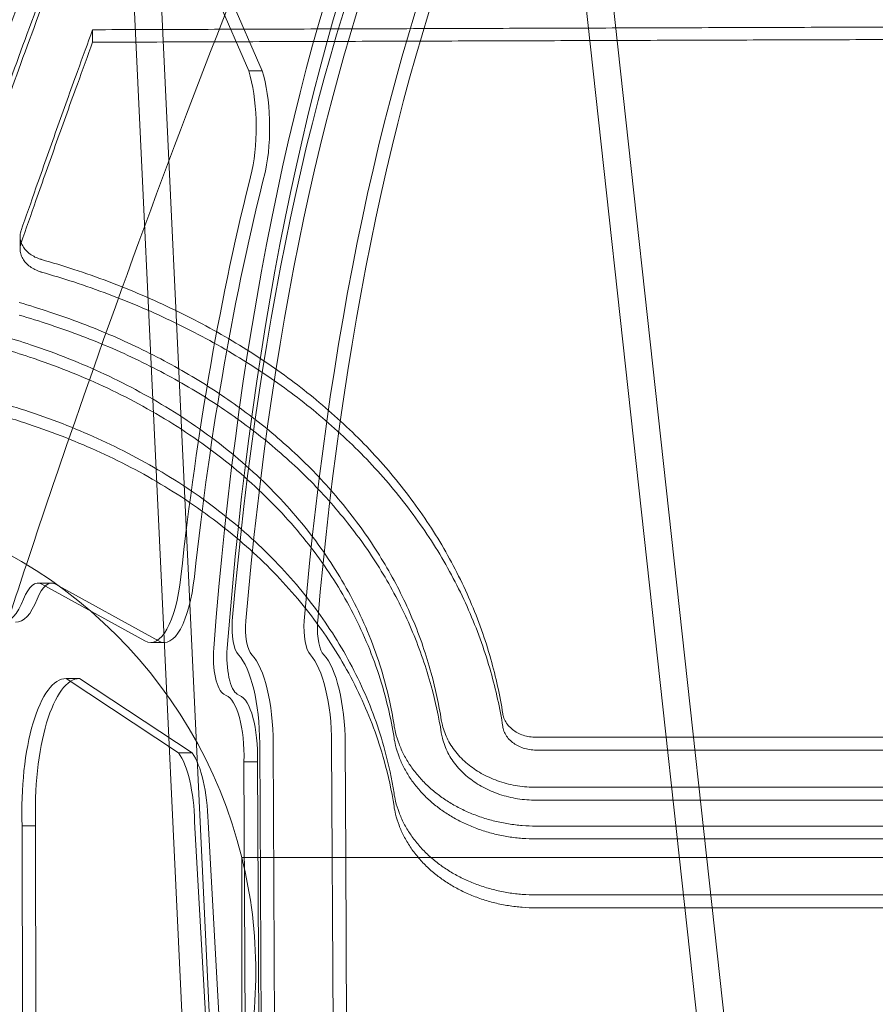
# Model space of a CAD drawing. Units: millimetres. Extents: x -2842 to 2760, y -2262 to 2263.
# Drawn here: x -995 to -815, y -7 to 200 of the extents above; entities that cross this region are included whole.
import ezdxf

# ---------------------------------------------------------------- set-up
doc = ezdxf.new("R2010")
doc.units = ezdxf.units.MM

msp = doc.modelspace()

# ---------------------------------------------------------------- linework, layer by layer
at = {"color": 0, "linetype": 'Continuous', "lineweight": 0}
for p, q in [((-817.018, -332.973, 0), (-891.349, 345.269, 0)), ((-811.283, -332.973, 0), (-885.614, 345.269, 0)), ((-936.534, -392.991, 0), (-970.523, 324.61, 0)), ((-975.726, 313.356, 0), (-942.84, -380.952, 0)), ((-958.946, 217.595, 0), (-946.472, 188.931, 0)), ((-943.644, 188.931, 0), (-956.118, 217.595, 0)), ((-979.215, 194.948, 0), (-979.215, 197.567, 0)), ((-943.644, 188.931, 0), (-946.472, 188.931, 0)), ((-994.423, 151.582, 0), (-994.423, 154.221, 0)), ((-987.82, 81.574, 0), (-990.648, 81.574, 0)), ((-968.255, 69.441, 0), (-989.842, 81.365, 0)), ((-987.014, 81.365, 0), (-965.427, 69.441, 0)), ((-964.22, 69.11, 0), (-967.048, 69.11, 0)), ((-981.974, 61.563, 0), (-984.802, 61.563, 0)), ((-984.802, 61.563, 0), (-961.202, 45.961, 0)), ((-958.374, 45.961, 0), (-981.974, 61.563, 0)), ((-951.241, 58.009, 0), (-951.705, 58.265, 0)), ((-948.876, 58.265, 0), (-948.413, 58.009, 0)), ((-944.174, 47.921, 0), (-943.693, -47.921, 0)), ((-940.864, -47.921, 0), (-941.346, 47.921, 0)), ((-941.346, 47.921, 0), (-940.864, -47.921, 0)), ((-929.089, 47.921, 0), (-928.608, -47.921, 0)), ((-928.608, -47.921, 0), (-929.089, 47.921, 0)), ((-926.141, 24, 0), (-926.261, 47.921, 0)), ((-886.25, 49.247, 0), (-796.261, 49.247, 0)), ((-958.374, 45.961, 0), (-961.202, 45.961, 0)), ((-796.261, 46.553, 0), (-886.25, 46.553, 0)), ((-944.66, 44.114, 0), (-947.489, 44.114, 0)), ((-947.058, -41.658, 0), (-947.489, 44.114, 0)), ((-944.66, 44.114, 0), (-944.229, -41.658, 0)), ((-52.034, 38.756, 0), (-886.25, 38.756, 0)), ((-886.25, 36.055, 0), (-52.034, 36.055, 0)), ((-957.831, 31.482, 0), (-954.893, -20.943, 0)), ((-952.064, -20.943, 0), (-955.002, 31.482, 0)), ((-993.883, -57.781, 0), (-994.01, 30.677, 0)), ((-991.182, 30.677, 0), (-994.01, 30.677, 0)), ((-991.182, 30.677, 0), (-991.055, -57.781, 0)), ((-886.25, 30.628, 0), (-37.889, 30.627, 0)), ((-37.889, 27.922, 0), (-886.25, 27.922, 0)), ((-37.889, 27.922, 0), (-886.25, 27.922, 0)), ((-947.917, 24, 0), (-910.898, 24, 0)), ((-947.917, 24, 0), (-947.917, -24, 0)), ((-947.917, 24, 0), (-947.917, 24, 0)), ((-925.9, -24, 0), (-926.141, 24, 0)), ((-910.898, 24, 0), (-34.302, 24, 0)), ((-886.25, 16.192, 0), (-37.889, 16.192, 0)), ((-37.889, 16.192, 0), (-886.25, 16.192, 0)), ((-886.25, 13.484, 0), (-37.889, 13.484, 0))]:
    msp.add_line(p, q, dxfattribs=at)
for start, end in [(13.88653, 146.75764), (346.11345, 13.88653), (346.11346, 13.88654)]:
    msp.add_arc((-1044.995, 0, 0), 100, start, end, dxfattribs=at)
for centre, major_axis, start_param, end_param in [((-565.676, -1376.269, 0), (0, 2090), 0.2761502, 0.7710474), ((-562.847, -1376.269, 0), (0, 2090), 0.2898268, 0.7710474), ((-562.847, -1376.269, 0), (0, 2090), 0.2898268, 0.7710474), ((-565.676, -1376.269, 0), (0, 2080), 0.2761502, 0.7710474), ((-562.847, -1376.269, 0), (0, 2080), 0.2761502, 0.7710474), ((-550.591, -1376.269, 0), (0, 2090), 0.4966674, 0.7710474), ((-550.591, -1376.269, 0), (0, 2090), 0.4966674, 0.7710474), ((-565.676, -1376.269, 0), (0, 2067), 0.5470966, 0.7242575), ((-562.847, -1376.269, 0), (0, 2067), 0.5470966, 0.7242575), ((-547.762, -1376.269, 0), (0, 2090), 0.5863307, 0.7710474), ((-854.707, 0, 0), (0, 305), 0, 1.3462443), ((-851.879, 0, 0), (0, 305), 0, 1.3462443), ((-854.707, 0, 0), (0, -295), 3.1415926, 4.4599887), ((-851.879, 0, 0), (0, 295), 0, 1.3183961), ((-851.879, 0, 0), (0, -295), 3.1415926, 4.4599887), ((-839.622, 0, 0), (0, -295), 3.1415926, 4.4599887), ((-839.622, 0, 0), (0, 295), 0, 1.3183961), ((-836.794, 0, 0), (0, 295), 0, 1.3183961), ((-950.681, 177.128, 0), (0, -17.284), 1.0105401, 2.32251), ((-947.853, 177.128, 0), (0, 17.284), 4.1521327, 5.4641026), ((-869.949, -6.03, 0), (0, -286.44), 4.0596496, 4.3967017), ((-867.121, -6.03, 0), (0, 286.44), 0.9180569, 1.255109), ((-967.048, 89.11, 0), (0, -20), 6.1010971, 7.5382943), ((-964.22, 89.11, 0), (0, -20), 6.1010971, 7.5382943), ((-990.648, 67.493, 0), (0, 14.081), 6.1106858, 6.991626), ((-987.82, 67.493, 0), (0, 14.081), 6.1106858, 6.991626), ((-998.04, 93.373, 0), (0, -20), 6.2584247, 6.991626), ((-995.211, 93.373, 0), (0, -20), 6.2584247, 6.991626), ((-947.989, 72.172, 0), (0, -6), 4.4599887, 5.9479), ((-945.16, 72.172, 0), (0, -6), 4.4599887, 5.9479), ((-945.16, 72.172, 0), (0, -6), 4.4599887, 5.9479), ((-932.904, 72.172, 0), (0, -6), 4.4599887, 5.9479), ((-932.904, 72.172, 0), (0, -6), 4.4599887, 5.9479), ((-930.075, 72.172, 0), (0, -6), 4.5799469, 5.9479), ((-930.075, 72.172, 0), (0, -6), 4.4599887, 4.5799469), ((-951.222, 66.133, 0), (0, 8), 1.3462443, 2.9595045), ((-948.394, 66.133, 0), (0, -8), 4.487837, 6.1010971), ((-950.84, 47.619, 0), (0, -20), 1.5858707, 2.8063073), ((-948.012, 47.619, 0), (0, 20), 4.7274633, 5.9479), ((-948.012, 47.619, 0), (0, -20), 1.5858707, 2.8063073), ((-935.755, 47.619, 0), (0, -20), 1.5858707, 2.8063073), ((-935.755, 47.619, 0), (0, 20), 4.7274633, 5.9479), ((-932.927, 47.619, 0), (0, 20), 4.7274633, 5.9479), ((-984.763, 33.66, 0), (0, 27.903), 0.0042412, 1.6778985), ((-981.934, 33.66, 0), (0, 27.903), 0.0042412, 1.6778985), ((-951.734, 45.304, 0), (0, 12.791), 4.6192379, 6.1673898), ((-948.906, 45.304, 0), (0, 12.791), 4.6192379, 6.1673898), ((-963.539, 30.29, 0), (0, -17.167), 1.640245, 2.7209138), ((-960.711, 30.29, 0), (0, 17.167), 4.7818377, 5.8625064)]:
    msp.add_ellipse(centre, major_axis=major_axis, ratio=0.3333334, start_param=start_param, end_param=end_param, dxfattribs=at)
for points, knots in [([(-725.365, 661.703, 0), (-731.518, 656.321, 0), (-737.712, 650.64, 0), (-750.496, 638.349, 0), (-757.089, 631.704, 0), (-770.307, 617.735, 0), (-776.933, 610.41, 0), (-790.191, 595.081, 0), (-796.823, 587.076, 0), (-810.063, 570.392, 0), (-816.672, 561.713, 0), (-829.842, 543.694, 0), (-836.402, 534.354, 0), (-849.45, 515.03, 0), (-855.936, 505.047, 0), (-868.812, 484.463, 0), (-875.201, 473.862, 0), (-887.86, 452.074, 0), (-894.131, 440.885, 0), (-906.533, 417.955, 0), (-912.666, 406.213, 0), (-924.773, 382.22, 0), (-930.748, 369.969, 0), (-942.523, 345.007, 0), (-948.323, 332.296, 0), (-959.732, 306.469, 0), (-965.341, 293.354, 0), (-976.356, 266.78, 0), (-981.761, 253.321, 0), (-992.354, 226.128, 0), (-997.542, 212.394, 0), (-1007.342, 185.674, 0), (-1011.969, 172.701, 0), (-1016.494, 159.672, 0)], [3.1154789, 3.1154789, 3.1154789, 3.1154789, 60.604608, 60.604608, 121.2092161, 121.2092161, 181.8138241, 181.8138241, 242.4184321, 242.4184321, 303.0230401, 303.0230401, 363.6276482, 363.6276482, 424.2322562, 424.2322562, 484.8368642, 484.8368642, 545.4414722, 545.4414722, 606.0460803, 606.0460803, 666.6506883, 666.6506883, 727.2552963, 727.2552963, 787.8599043, 787.8599043, 848.4645124, 848.4645124, 909.0691204, 909.0691204, 965.5087166, 965.5087166, 965.5087166, 965.5087166]), ([(-1006.804, 157.858, 0), (-1002.285, 170.891, 0), (-997.664, 183.868, 0), (-987.875, 210.601, 0), (-982.693, 224.343, 0), (-972.112, 251.553, 0), (-966.713, 265.021, 0), (-955.71, 291.615, 0), (-950.107, 304.741, 0), (-938.709, 330.59, 0), (-932.915, 343.313, 0), (-921.152, 368.301, 0), (-915.183, 380.566, 0), (-903.088, 404.588, 0), (-896.962, 416.345, 0), (-884.57, 439.308, 0), (-878.305, 450.514, 0), (-865.658, 472.337, 0), (-859.274, 482.956, 0), (-846.409, 503.577, 0), (-839.928, 513.58, 0), (-826.891, 532.944, 0), (-820.335, 542.306, 0), (-807.175, 560.368, 0), (-800.571, 569.069, 0), (-787.34, 585.798, 0), (-780.713, 593.826, 0), (-767.464, 609.203, 0), (-760.841, 616.552, 0), (-747.631, 630.57, 0), (-741.042, 637.24, 0), (-728.265, 649.581, 0), (-722.074, 655.286, 0), (-715.924, 660.693, 0)], [4.1662709, 4.1662709, 4.1662709, 4.1662709, 60.5511133, 60.5511133, 121.1022267, 121.1022267, 181.65334, 181.65334, 242.2044534, 242.2044534, 302.7555667, 302.7555667, 363.3066801, 363.3066801, 423.8577934, 423.8577934, 484.4089067, 484.4089067, 544.9600201, 544.9600201, 605.5111334, 605.5111334, 666.0622468, 666.0622468, 726.6133601, 726.6133601, 787.1644735, 787.1644735, 847.7155868, 847.7155868, 908.2667001, 908.2667001, 965.7035548, 965.7035548, 965.7035548, 965.7035548]), ([(-1016.494, 157.036, 0), (-1011.969, 170.07, 0), (-1007.343, 183.048, 0), (-997.543, 209.779, 0), (-992.355, 223.519, 0), (-981.762, 250.722, 0), (-976.357, 264.185, 0), (-965.342, 290.767, 0), (-959.733, 303.886, 0), (-948.324, 329.719, 0), (-942.523, 342.433, 0), (-930.749, 367.401, 0), (-924.774, 379.654, 0), (-912.666, 403.651, 0), (-906.534, 415.394, 0), (-894.131, 438.326, 0), (-887.86, 449.516, 0), (-875.201, 471.304, 0), (-868.812, 481.904, 0), (-855.936, 502.486, 0), (-849.449, 512.468, 0), (-836.402, 531.789, 0), (-829.841, 541.127, 0), (-816.671, 559.141, 0), (-810.062, 567.817, 0), (-796.822, 584.493, 0), (-790.19, 592.494, 0), (-776.932, 607.815, 0), (-770.306, 615.135, 0), (-757.088, 629.094, 0), (-750.496, 635.733, 0), (-737.712, 648.013, 0), (-731.518, 653.687, 0), (-725.365, 659.063, 0)], [4.1653834, 4.1653834, 4.1653834, 4.1653834, 60.6079552, 60.6079552, 121.2159104, 121.2159104, 181.8238656, 181.8238656, 242.4318208, 242.4318208, 303.039776, 303.039776, 363.6477312, 363.6477312, 424.2556865, 424.2556865, 484.8636417, 484.8636417, 545.4715969, 545.4715969, 606.0795521, 606.0795521, 666.6875073, 666.6875073, 727.2954625, 727.2954625, 787.9034177, 787.9034177, 848.5113729, 848.5113729, 909.1193281, 909.1193281, 966.6115285, 966.6115285, 966.6115285, 966.6115285]), ([(-1016.494, 157.036, 0), (-1011.969, 170.07, 0), (-1007.343, 183.048, 0), (-997.543, 209.779, 0), (-992.355, 223.519, 0), (-981.762, 250.722, 0), (-976.357, 264.185, 0), (-965.342, 290.767, 0), (-959.733, 303.886, 0), (-948.324, 329.719, 0), (-942.523, 342.433, 0), (-930.749, 367.401, 0), (-924.774, 379.654, 0), (-912.666, 403.651, 0), (-906.534, 415.394, 0), (-894.131, 438.326, 0), (-887.86, 449.516, 0), (-875.201, 471.304, 0), (-868.812, 481.904, 0), (-855.936, 502.486, 0), (-849.449, 512.468, 0), (-836.402, 531.789, 0), (-829.841, 541.127, 0), (-816.671, 559.141, 0), (-810.062, 567.817, 0), (-796.822, 584.493, 0), (-790.19, 592.494, 0), (-776.932, 607.815, 0), (-770.306, 615.135, 0), (-757.088, 629.094, 0), (-750.496, 635.733, 0), (-737.712, 648.013, 0), (-731.518, 653.687, 0), (-725.365, 659.063, 0)], [4.1653834, 4.1653834, 4.1653834, 4.1653834, 60.6079552, 60.6079552, 121.2159104, 121.2159104, 181.8238656, 181.8238656, 242.4318208, 242.4318208, 303.039776, 303.039776, 363.6477312, 363.6477312, 424.2556865, 424.2556865, 484.8636417, 484.8636417, 545.4715969, 545.4715969, 606.0795521, 606.0795521, 666.6875073, 666.6875073, 727.2954625, 727.2954625, 787.9034177, 787.9034177, 848.5113729, 848.5113729, 909.1193281, 909.1193281, 966.6115285, 966.6115285, 966.6115285, 966.6115285]), ([(-715.924, 658.054, 0), (-722.074, 652.653, 0), (-728.265, 646.955, 0), (-741.042, 634.625, 0), (-747.63, 627.961, 0), (-760.841, 613.953, 0), (-767.463, 606.608, 0), (-780.712, 591.24, 0), (-787.339, 583.216, 0), (-800.57, 566.494, 0), (-807.175, 557.796, 0), (-820.335, 539.739, 0), (-826.89, 530.379, 0), (-839.927, 511.019, 0), (-846.409, 501.017, 0), (-859.274, 480.397, 0), (-865.658, 469.778, 0), (-878.305, 447.955, 0), (-884.57, 436.749, 0), (-896.962, 413.784, 0), (-903.089, 402.026, 0), (-915.184, 378, 0), (-921.153, 365.733, 0), (-932.916, 340.739, 0), (-938.71, 328.013, 0), (-950.108, 302.157, 0), (-955.711, 289.027, 0), (-966.714, 262.425, 0), (-972.113, 248.952, 0), (-982.694, 221.733, 0), (-987.876, 207.985, 0), (-997.664, 181.242, 0), (-1002.285, 168.259, 0), (-1006.804, 155.221, 0)], [3.1145305, 3.1145305, 3.1145305, 3.1145305, 60.5544515, 60.5544515, 121.108903, 121.108903, 181.6633545, 181.6633545, 242.217806, 242.217806, 302.7722575, 302.7722575, 363.326709, 363.326709, 423.8811605, 423.8811605, 484.435612, 484.435612, 544.9900635, 544.9900635, 605.544515, 605.544515, 666.0989665, 666.0989665, 726.653418, 726.653418, 787.2078695, 787.2078695, 847.762321, 847.762321, 908.3167725, 908.3167725, 964.7045773, 964.7045773, 964.7045773, 964.7045773]), ([(-725.365, 647.621, 0), (-731.517, 642.273, 0), (-737.71, 636.625, 0), (-750.493, 624.396, 0), (-757.084, 617.782, 0), (-770.302, 603.868, 0), (-776.928, 596.568, 0), (-790.186, 581.286, 0), (-796.817, 573.302, 0), (-810.058, 556.656, 0), (-816.668, 547.993, 0), (-829.838, 530.002, 0), (-836.399, 520.673, 0), (-849.447, 501.368, 0), (-855.934, 491.391, 0), (-868.811, 470.816, 0), (-875.201, 460.217, 0), (-887.861, 438.429, 0), (-894.132, 427.237, 0), (-906.536, 404.296, 0), (-912.668, 392.547, 0), (-924.776, 368.535, 0), (-930.752, 356.272, 0), (-942.527, 331.282, 0), (-948.327, 318.554, 0), (-959.737, 292.692, 0), (-965.346, 279.556, 0), (-976.36, 252.937, 0), (-981.765, 239.454, 0), (-992.358, 212.209, 0), (-997.545, 198.447, 0), (-1007.344, 171.67, 0), (-1011.97, 158.668, 0), (-1016.494, 145.61, 0)], [3.1169662, 3.1169662, 3.1169662, 3.1169662, 60.6226463, 60.6226463, 121.2452926, 121.2452926, 181.8679389, 181.8679389, 242.4905852, 242.4905852, 303.1132315, 303.1132315, 363.7358778, 363.7358778, 424.358524, 424.358524, 484.9811703, 484.9811703, 545.6038166, 545.6038166, 606.2264629, 606.2264629, 666.8491092, 666.8491092, 727.4717555, 727.4717555, 788.0944018, 788.0944018, 848.7170481, 848.7170481, 909.3396944, 909.3396944, 965.7953259, 965.7953259, 965.7953259, 965.7953259]), ([(-1016.494, 145.61, 0), (-1011.97, 158.668, 0), (-1007.344, 171.67, 0), (-997.545, 198.447, 0), (-992.358, 212.209, 0), (-981.765, 239.454, 0), (-976.36, 252.937, 0), (-965.346, 279.556, 0), (-959.737, 292.692, 0), (-948.327, 318.554, 0), (-942.527, 331.282, 0), (-930.752, 356.272, 0), (-924.776, 368.535, 0), (-912.668, 392.547, 0), (-906.536, 404.296, 0), (-894.132, 427.237, 0), (-887.861, 438.429, 0), (-875.201, 460.217, 0), (-868.811, 470.816, 0), (-855.934, 491.391, 0), (-849.447, 501.368, 0), (-836.399, 520.673, 0), (-829.838, 530.002, 0), (-816.668, 547.993, 0), (-810.058, 556.656, 0), (-796.817, 573.302, 0), (-790.186, 581.286, 0), (-776.928, 596.568, 0), (-770.302, 603.868, 0), (-757.084, 617.782, 0), (-750.493, 624.396, 0), (-737.71, 636.625, 0), (-731.517, 642.273, 0), (-725.365, 647.621, 0)], [4.1670148, 4.1670148, 4.1670148, 4.1670148, 60.6226463, 60.6226463, 121.2452926, 121.2452926, 181.8679389, 181.8679389, 242.4905852, 242.4905852, 303.1132315, 303.1132315, 363.7358778, 363.7358778, 424.358524, 424.358524, 484.9811703, 484.9811703, 545.6038166, 545.6038166, 606.2264629, 606.2264629, 666.8491092, 666.8491092, 727.4717555, 727.4717555, 788.0944018, 788.0944018, 848.7170481, 848.7170481, 909.3396944, 909.3396944, 966.8453745, 966.8453745, 966.8453745, 966.8453745]), ([(-725.365, 644.98, 0), (-731.516, 639.638, 0), (-737.71, 633.996, 0), (-750.492, 621.779, 0), (-757.084, 615.17, 0), (-770.301, 601.267, 0), (-776.927, 593.973, 0), (-790.185, 578.699, 0), (-796.816, 570.719, 0), (-810.057, 554.08, 0), (-816.667, 545.42, 0), (-829.837, 527.434, 0), (-836.398, 518.108, 0), (-849.447, 498.806, 0), (-855.934, 488.831, 0), (-868.811, 468.257, 0), (-875.201, 457.659, 0), (-887.861, 435.87, 0), (-894.132, 424.678, 0), (-906.536, 401.736, 0), (-912.669, 389.985, 0), (-924.777, 365.969, 0), (-930.752, 353.704, 0), (-942.528, 328.708, 0), (-948.328, 315.978, 0), (-959.738, 290.108, 0), (-965.347, 276.968, 0), (-976.361, 250.341, 0), (-981.766, 236.854, 0), (-992.358, 209.599, 0), (-997.546, 195.831, 0), (-1007.344, 169.043, 0), (-1011.97, 156.036, 0), (-1016.494, 142.972, 0)], [3.1172493, 3.1172493, 3.1172493, 3.1172493, 60.6260802, 60.6260802, 121.2521604, 121.2521604, 181.8782406, 181.8782406, 242.5043208, 242.5043208, 303.130401, 303.130401, 363.7564812, 363.7564812, 424.3825614, 424.3825614, 485.0086416, 485.0086416, 545.6347218, 545.6347218, 606.260802, 606.260802, 666.8868822, 666.8868822, 727.5129624, 727.5129624, 788.1390426, 788.1390426, 848.7651228, 848.7651228, 909.391203, 909.391203, 965.8498871, 965.8498871, 965.8498871, 965.8498871]), ([(-679.756, 621.778, 0), (-703.178, 604.11, 0), (-726.581, 582.3, 0), (-772.822, 530.516, 0), (-795.658, 500.548, 0), (-840.298, 432.827, 0), (-862.102, 395.076, 0), (-904.301, 312.293, 0), (-924.697, 267.262, 0), (-957.996, 184.809, 0), (-971.332, 149.073, 0), (-984.194, 111.792, 0)], [0.24634127, 0.24634127, 0.24634127, 0.24634127, 0.35726504, 0.35726504, 0.46818881, 0.46818881, 0.57911257, 0.57911257, 0.69003634, 0.69003634, 0.76817894, 0.76817894, 0.76817894, 0.76817894]), ([(-974.463, 271.287, 0), (-979.293, 259.95, 0), (-984.071, 248.428, 0), (-1006.253, 193.49, 0), (-1022.985, 147.786, 0), (-1038.925, 99.816, 0)], [0.6639378, 0.6639378, 0.6639378, 0.6639378, 0.69013798, 0.69013798, 0.78693773, 0.78693773, 0.78693773, 0.78693773]), ([(-979.215, 197.567, 0), (-980.254, 194.735, 0), (-981.324, 191.801, 0), (-983.849, 184.837, 0), (-985.315, 180.758, 0), (-988.235, 172.562, 0), (-989.69, 168.444, 0), (-992.165, 161.377, 0), (-993.203, 158.394, 0), (-994.206, 155.495, 0)], [4.0065276, 4.0065276, 4.0065276, 4.0065276, 16.3737322, 16.3737322, 32.7474645, 32.7474645, 49.1211967, 49.1211967, 61.3735322, 61.3735322, 61.3735322, 61.3735322]), ([(-994.206, 152.857, 0), (-993.203, 155.757, 0), (-992.165, 158.741, 0), (-989.69, 165.812, 0), (-988.235, 169.931, 0), (-985.315, 178.131, 0), (-983.849, 182.212, 0), (-981.324, 189.179, 0), (-980.254, 192.114, 0), (-979.215, 194.948, 0)], [4.121772, 4.121772, 4.121772, 4.121772, 16.3750333, 16.3750333, 32.7500666, 32.7500666, 49.1250999, 49.1250999, 61.4933324, 61.4933324, 61.4933324, 61.4933324]), ([(-994.206, 155.495, 0), (-994.239, 155.402, 0), (-994.267, 155.309, 0), (-994.381, 154.881, 0), (-994.423, 154.545, 0), (-994.423, 153.896, 0), (-994.381, 153.56, 0), (-994.203, 152.89, 0), (-994.066, 152.556, 0), (-993.705, 151.915, 0), (-993.48, 151.607, 0), (-992.958, 151.037, 0), (-992.66, 150.775, 0), (-992.035, 150.318, 0), (-991.688, 150.106, 0), (-990.93, 149.732, 0), (-990.52, 149.569, 0), (-990.042, 149.423, 0), (-989.992, 149.409, 0), (-989.942, 149.394, 0)], [8.9690225, 8.9690225, 8.9690225, 8.9690225, 9.3496074, 9.3496074, 10.7111165, 10.7111165, 12.0736017, 12.0736017, 13.4360869, 13.4360869, 14.7985721, 14.7985721, 16.1610572, 16.1610572, 17.4774312, 17.4774312, 18.7938052, 18.7938052, 18.9463048, 18.9463048, 18.9463048, 18.9463048]), ([(-994.423, 151.582, 0), (-994.423, 151.907, 0), (-994.381, 152.243, 0), (-994.267, 152.671, 0), (-994.239, 152.764, 0), (-994.206, 152.857, 0)], [32.1436391, 32.1436391, 32.1436391, 32.1436391, 33.5052843, 33.5052843, 33.8858926, 33.8858926, 33.8858926, 33.8858926]), ([(-989.942, 146.753, 0), (-989.992, 146.767, 0), (-990.042, 146.782, 0), (-990.52, 146.928, 0), (-990.93, 147.091, 0), (-991.688, 147.465, 0), (-992.035, 147.677, 0), (-992.66, 148.134, 0), (-992.958, 148.397, 0), (-993.48, 148.967, 0), (-993.705, 149.275, 0), (-994.066, 149.917, 0), (-994.203, 150.25, 0), (-994.381, 150.921, 0), (-994.423, 151.257, 0), (-994.423, 151.582, 0), (-994.423, 151.582, 0), (-994.423, 151.582, 0)], [23.907931, 23.907931, 23.907931, 23.907931, 24.0603998, 24.0603998, 25.3767676, 25.3767676, 26.6931354, 26.6931354, 28.055761, 28.055761, 29.4183867, 29.4183867, 30.7810123, 30.7810123, 32.143638, 32.143638, 32.1436391, 32.1436391, 32.1436391, 32.1436391]), ([(-989.942, 149.394, 0), (-987.671, 148.746, 0), (-985.422, 148.057, 0), (-978.283, 145.718, 0), (-973.486, 143.913, 0), (-964.212, 139.947, 0), (-959.735, 137.786, 0), (-951.172, 133.155, 0), (-947.087, 130.684, 0), (-939.365, 125.497, 0), (-935.729, 122.78, 0), (-928.841, 117.089, 0), (-925.491, 114.016, 0), (-919.178, 107.538, 0), (-916.215, 104.133, 0), (-910.75, 97.041, 0), (-908.247, 93.353, 0), (-903.754, 85.751, 0), (-901.764, 81.836, 0), (-898.328, 73.847, 0), (-896.882, 69.768, 0), (-894.639, 61.845, 0), (-893.8, 58.008, 0), (-893.195, 54.161, 0)], [303.8141104, 303.8141104, 303.8141104, 303.8141104, 310.7601773, 310.7601773, 326.106244, 326.106244, 341.4523107, 341.4523107, 356.7983774, 356.7983774, 372.1444441, 372.1444441, 387.9703662, 387.9703662, 403.7962884, 403.7962884, 419.6222105, 419.6222105, 435.4481326, 435.4481326, 451.2740548, 451.2740548, 465.8331946, 465.8331946, 465.8331946, 465.8331946]), ([(-893.195, 51.469, 0), (-893.8, 55.32, 0), (-894.639, 59.159, 0), (-896.882, 67.087, 0), (-898.329, 71.168, 0), (-901.764, 79.162, 0), (-903.755, 83.078, 0), (-908.248, 90.685, 0), (-910.751, 94.375, 0), (-916.216, 101.471, 0), (-919.179, 104.877, 0), (-925.492, 111.358, 0), (-928.842, 114.433, 0), (-935.73, 120.127, 0), (-939.366, 122.845, 0), (-947.088, 128.035, 0), (-951.173, 130.506, 0), (-959.735, 135.14, 0), (-964.212, 137.302, 0), (-973.486, 141.27, 0), (-978.283, 143.076, 0), (-985.422, 145.415, 0), (-987.672, 146.104, 0), (-989.942, 146.753, 0)], [32.9190434, 32.9190434, 32.9190434, 32.9190434, 47.4826816, 47.4826816, 63.3102421, 63.3102421, 79.1378026, 79.1378026, 94.9653631, 94.9653631, 110.7929236, 110.7929236, 126.6204842, 126.6204842, 141.9666331, 141.9666331, 157.312782, 157.312782, 172.6589309, 172.6589309, 188.0050798, 188.0050798, 194.9510171, 194.9510171, 194.9510171, 194.9510171]), ([(-906.093, 52.859, 0), (-906.611, 56.154, 0), (-907.315, 59.44, 0), (-909.251, 66.503, 0), (-910.552, 70.269, 0), (-913.655, 77.649, 0), (-915.459, 81.268, 0), (-919.541, 88.299, 0), (-921.819, 91.712, 0), (-926.801, 98.279, 0), (-929.505, 101.434, 0), (-935.273, 107.439, 0), (-938.337, 110.29, 0), (-944.642, 115.571, 0), (-947.972, 118.093, 0), (-955.047, 122.91, 0), (-958.793, 125.205, 0), (-966.646, 129.509, 0), (-970.754, 131.518, 0), (-979.266, 135.207, 0), (-983.67, 136.886, 0), (-990.305, 139.089, 0), (-992.452, 139.753, 0), (-994.62, 140.377, 0)], [31.2392107, 31.2392107, 31.2392107, 31.2392107, 43.6891588, 43.6891588, 58.2522117, 58.2522117, 72.8152647, 72.8152647, 87.3783176, 87.3783176, 101.9413705, 101.9413705, 116.5044235, 116.5044235, 130.6226644, 130.6226644, 144.7409053, 144.7409053, 158.8591463, 158.8591463, 172.9773872, 172.9773872, 179.6132103, 179.6132103, 179.6132103, 179.6132103]), ([(-994.62, 137.732, 0), (-992.452, 137.108, 0), (-990.306, 136.443, 0), (-983.671, 134.239, 0), (-979.266, 132.559, 0), (-970.754, 128.869, 0), (-966.646, 126.859, 0), (-958.794, 122.552, 0), (-955.048, 120.256, 0), (-947.973, 115.437, 0), (-944.643, 112.914, 0), (-938.339, 107.631, 0), (-935.274, 104.778, 0), (-929.506, 98.77, 0), (-926.802, 95.614, 0), (-921.82, 89.043, 0), (-919.541, 85.628, 0), (-915.46, 78.593, 0), (-913.656, 74.973, 0), (-910.553, 67.588, 0), (-909.252, 63.82, 0), (-907.315, 56.753, 0), (-906.611, 53.464, 0), (-906.093, 50.167, 0)], [279.3005834, 279.3005834, 279.3005834, 279.3005834, 285.9362419, 285.9362419, 300.0545522, 300.0545522, 314.1728625, 314.1728625, 328.2911728, 328.2911728, 342.4094831, 342.4094831, 356.9740479, 356.9740479, 371.5386126, 371.5386126, 386.1031774, 386.1031774, 400.6677422, 400.6677422, 415.232307, 415.232307, 427.6866428, 427.6866428, 427.6866428, 427.6866428]), ([(-998.218, 133.393, 0), (-996.189, 132.806, 0), (-994.189, 132.182, 0), (-989.476, 130.608, 0), (-986.797, 129.626, 0), (-981.613, 127.559, 0), (-979.109, 126.474, 0), (-974.226, 124.196, 0), (-971.747, 122.95, 0), (-966.848, 120.289, 0), (-964.427, 118.874, 0), (-959.688, 115.887, 0), (-957.37, 114.314, 0), (-952.875, 111.029, 0), (-950.699, 109.317, 0), (-946.521, 105.776, 0), (-944.518, 103.946, 0), (-940.709, 100.195, 0), (-938.903, 98.273, 0), (-935.506, 94.372, 0), (-933.914, 92.392, 0), (-930.956, 88.41, 0), (-929.589, 86.407, 0), (-927.062, 82.389, 0), (-925.85, 80.288, 0), (-923.588, 75.954, 0), (-922.537, 73.722, 0), (-920.623, 69.156, 0), (-919.761, 66.822, 0), (-918.244, 62.083, 0), (-917.589, 59.678, 0), (-916.641, 55.463, 0), (-916.298, 53.662, 0), (-916.014, 51.857, 0)], [328.662026, 328.662026, 328.662026, 328.662026, 334.7727154, 334.7727154, 343.3287415, 343.3287415, 351.8847676, 351.8847676, 360.7235914, 360.7235914, 369.5624152, 369.5624152, 378.4012391, 378.4012391, 387.2400629, 387.2400629, 396.0788867, 396.0788867, 404.9177105, 404.9177105, 413.7565343, 413.7565343, 422.5953581, 422.5953581, 431.567152, 431.567152, 440.5389459, 440.5389459, 449.5107398, 449.5107398, 458.4825337, 458.4825337, 465.1096851, 465.1096851, 465.1096851, 465.1096851]), ([(-916.014, 49.164, 0), (-916.333, 51.195, 0), (-916.728, 53.221, 0), (-917.76, 57.644, 0), (-918.431, 60.034, 0), (-919.977, 64.743, 0), (-920.853, 67.062, 0), (-922.791, 71.597, 0), (-923.853, 73.814, 0), (-926.135, 78.117, 0), (-927.355, 80.204, 0), (-929.897, 84.193, 0), (-931.27, 86.181, 0), (-934.239, 90.134, 0), (-935.835, 92.1, 0), (-939.239, 95.971, 0), (-941.048, 97.878, 0), (-944.859, 101.6, 0), (-946.863, 103.416, 0), (-951.04, 106.929, 0), (-953.214, 108.628, 0), (-957.702, 111.886, 0), (-960.017, 113.446, 0), (-964.746, 116.409, 0), (-967.161, 117.812, 0), (-972.047, 120.45, 0), (-974.518, 121.685, 0), (-979.386, 123.944, 0), (-981.882, 125.02, 0), (-987.047, 127.069, 0), (-989.717, 128.043, 0), (-994.345, 129.582, 0), (-996.268, 130.18, 0), (-998.218, 130.744, 0)], [100.4483029, 100.4483029, 100.4483029, 100.4483029, 107.903913, 107.903913, 116.8303715, 116.8303715, 125.7568299, 125.7568299, 134.6832884, 134.6832884, 143.6097469, 143.6097469, 152.4051172, 152.4051172, 161.2004876, 161.2004876, 169.995858, 169.995858, 178.7912283, 178.7912283, 187.5865987, 187.5865987, 196.3819691, 196.3819691, 205.1773395, 205.1773395, 213.9727098, 213.9727098, 222.4878995, 222.4878995, 231.0030891, 231.0030891, 236.8765284, 236.8765284, 236.8765284, 236.8765284]), ([(-916.014, 49.164, 0), (-916.333, 51.195, 0), (-916.728, 53.221, 0), (-917.76, 57.644, 0), (-918.431, 60.034, 0), (-919.977, 64.743, 0), (-920.853, 67.062, 0), (-922.791, 71.597, 0), (-923.853, 73.814, 0), (-926.135, 78.117, 0), (-927.355, 80.204, 0), (-929.897, 84.193, 0), (-931.27, 86.181, 0), (-934.239, 90.134, 0), (-935.835, 92.1, 0), (-939.239, 95.971, 0), (-941.048, 97.878, 0), (-944.859, 101.6, 0), (-946.863, 103.416, 0), (-951.04, 106.929, 0), (-953.214, 108.628, 0), (-957.702, 111.886, 0), (-960.017, 113.446, 0), (-964.746, 116.409, 0), (-967.161, 117.812, 0), (-972.047, 120.45, 0), (-974.518, 121.685, 0), (-979.386, 123.944, 0), (-981.882, 125.02, 0), (-987.047, 127.069, 0), (-989.717, 128.043, 0), (-994.345, 129.582, 0), (-996.268, 130.18, 0), (-998.218, 130.744, 0)], [100.4483029, 100.4483029, 100.4483029, 100.4483029, 107.903913, 107.903913, 116.8303715, 116.8303715, 125.7568299, 125.7568299, 134.6832884, 134.6832884, 143.6097469, 143.6097469, 152.4051172, 152.4051172, 161.2004876, 161.2004876, 169.995858, 169.995858, 178.7912283, 178.7912283, 187.5865987, 187.5865987, 196.3819691, 196.3819691, 205.1773395, 205.1773395, 213.9727098, 213.9727098, 222.4878995, 222.4878995, 231.0030891, 231.0030891, 236.8765284, 236.8765284, 236.8765284, 236.8765284]), ([(-998.218, 119.263, 0), (-996.604, 118.794, 0), (-995.009, 118.303, 0), (-990.742, 116.914, 0), (-988.114, 115.975, 0), (-983.027, 114, 0), (-980.566, 112.963, 0), (-975.766, 110.785, 0), (-973.328, 109.595, 0), (-968.499, 107.051, 0), (-966.11, 105.698, 0), (-961.424, 102.839, 0), (-959.127, 101.333, 0), (-954.665, 98.187, 0), (-952.5, 96.546, 0), (-948.332, 93.15, 0), (-946.329, 91.395, 0), (-942.508, 87.794, 0), (-940.691, 85.95, 0), (-937.26, 82.202, 0), (-935.647, 80.299, 0), (-932.634, 76.47, 0), (-931.235, 74.543, 0), (-927.225, 68.579, 0), (-924.84, 64.347, 0), (-920.812, 55.594, 0), (-919.169, 51.072, 0), (-917.124, 43.5, 0), (-916.487, 40.509, 0), (-916.014, 37.49, 0)], [326.0418036, 326.0418036, 326.0418036, 326.0418036, 330.9076683, 330.9076683, 339.2495854, 339.2495854, 347.5915025, 347.5915025, 356.202601, 356.202601, 364.8136994, 364.8136994, 373.4247979, 373.4247979, 382.0358963, 382.0358963, 390.6469947, 390.6469947, 399.2580932, 399.2580932, 407.8691916, 407.8691916, 416.4802901, 416.4802901, 434.6342952, 434.6342952, 452.7883003, 452.7883003, 464.3784187, 464.3784187, 464.3784187, 464.3784187]), ([(-916.014, 37.49, 0), (-916.487, 40.509, 0), (-917.124, 43.5, 0), (-919.169, 51.072, 0), (-920.812, 55.594, 0), (-924.84, 64.347, 0), (-927.225, 68.579, 0), (-931.235, 74.543, 0), (-932.634, 76.47, 0), (-935.647, 80.299, 0), (-937.26, 82.202, 0), (-940.691, 85.95, 0), (-942.508, 87.794, 0), (-946.329, 91.395, 0), (-948.332, 93.15, 0), (-952.5, 96.546, 0), (-954.665, 98.187, 0), (-959.127, 101.333, 0), (-961.424, 102.839, 0), (-966.11, 105.698, 0), (-968.499, 107.051, 0), (-973.328, 109.595, 0), (-975.766, 110.785, 0), (-980.566, 112.963, 0), (-983.027, 114, 0), (-988.114, 115.975, 0), (-990.742, 116.914, 0), (-995.009, 118.303, 0), (-996.604, 118.794, 0), (-998.218, 119.263, 0)], [97.3339123, 97.3339123, 97.3339123, 97.3339123, 108.9240307, 108.9240307, 127.0780359, 127.0780359, 145.232041, 145.232041, 153.8431394, 153.8431394, 162.4542379, 162.4542379, 171.0653363, 171.0653363, 179.6764347, 179.6764347, 188.2875332, 188.2875332, 196.8986316, 196.8986316, 205.5097301, 205.5097301, 214.1208285, 214.1208285, 222.4627456, 222.4627456, 230.8046627, 230.8046627, 235.6705275, 235.6705275, 235.6705275, 235.6705275]), ([(-998.218, 116.612, 0), (-996.68, 116.166, 0), (-995.159, 115.698, 0), (-990.975, 114.342, 0), (-988.357, 113.412, 0), (-983.287, 111.453, 0), (-980.835, 110.424, 0), (-976.05, 108.265, 0), (-973.619, 107.085, 0), (-968.804, 104.562, 0), (-966.42, 103.22, 0), (-961.744, 100.385, 0), (-959.452, 98.891, 0), (-954.997, 95.77, 0), (-952.834, 94.142, 0), (-948.669, 90.773, 0), (-946.665, 89.031, 0), (-942.843, 85.458, 0), (-941.024, 83.627, 0), (-937.589, 79.908, 0), (-935.972, 78.019, 0), (-932.95, 74.217, 0), (-931.546, 72.305, 0), (-927.517, 66.383, 0), (-925.114, 62.181, 0), (-921.042, 53.483, 0), (-919.373, 48.989, 0), (-917.215, 41.237, 0), (-916.521, 38.032, 0), (-916.014, 34.794, 0)], [324.6771161, 324.6771161, 324.6771161, 324.6771161, 329.3148306, 329.3148306, 337.6175501, 337.6175501, 345.9202696, 345.9202696, 354.4897056, 354.4897056, 363.0591415, 363.0591415, 371.6285775, 371.6285775, 380.1980135, 380.1980135, 388.7674494, 388.7674494, 397.3368854, 397.3368854, 405.9063213, 405.9063213, 414.4757573, 414.4757573, 432.540916, 432.540916, 450.6060747, 450.6060747, 463.0177666, 463.0177666, 463.0177666, 463.0177666]), ([(-893.195, 54.161, 0), (-893.175, 54.034, 0), (-893.149, 53.906, 0), (-893.028, 53.414, 0), (-892.891, 53.051, 0), (-892.528, 52.352, 0), (-892.301, 52.017, 0), (-891.773, 51.395, 0), (-891.472, 51.108, 0), (-890.844, 50.614, 0), (-890.499, 50.387, 0), (-889.746, 49.986, 0), (-889.338, 49.811, 0), (-888.485, 49.529, 0), (-888.039, 49.422, 0), (-887.14, 49.281, 0), (-886.688, 49.247, 0), (-886.25, 49.247, 0)], [11.7236619, 11.7236619, 11.7236619, 11.7236619, 12.2104336, 12.2104336, 13.6015877, 13.6015877, 14.9927418, 14.9927418, 16.3838959, 16.3838959, 17.6990236, 17.6990236, 19.0141513, 19.0141513, 20.3292791, 20.3292791, 21.6444068, 21.6444068, 21.6444068, 21.6444068]), ([(-916.014, 51.857, 0), (-915.928, 51.309, 0), (-915.818, 50.759, 0), (-915.491, 49.426, 0), (-915.248, 48.643, 0), (-914.663, 47.093, 0), (-914.321, 46.326, 0), (-913.541, 44.82, 0), (-913.103, 44.082, 0), (-912.138, 42.646, 0), (-911.611, 41.948, 0), (-910.479, 40.604, 0), (-909.875, 39.958, 0), (-908.601, 38.728, 0), (-907.932, 38.144, 0), (-906.587, 37.075, 0), (-905.892, 36.57, 0), (-904.423, 35.602, 0), (-903.65, 35.139, 0), (-902.037, 34.269, 0), (-901.197, 33.861, 0), (-899.463, 33.111, 0), (-898.569, 32.769, 0), (-896.742, 32.157, 0), (-895.807, 31.888, 0), (-893.914, 31.425, 0), (-892.955, 31.233, 0), (-891.031, 30.927, 0), (-890.065, 30.813, 0), (-888.144, 30.664, 0), (-887.189, 30.628, 0), (-886.25, 30.628, 0)], [50.2053232, 50.2053232, 50.2053232, 50.2053232, 52.2997806, 52.2997806, 55.2855358, 55.2855358, 58.271291, 58.271291, 61.2570462, 61.2570462, 64.2428014, 64.2428014, 67.2285566, 67.2285566, 70.2143118, 70.2143118, 73.0330195, 73.0330195, 75.8517273, 75.8517273, 78.670435, 78.670435, 81.4891428, 81.4891428, 84.3078505, 84.3078505, 87.1265583, 87.1265583, 89.945266, 89.945266, 92.7639738, 92.7639738, 92.7639738, 92.7639738]), ([(-886.25, 38.756, 0), (-887.502, 38.756, 0), (-888.795, 38.853, 0), (-891.362, 39.258, 0), (-892.635, 39.567, 0), (-895.072, 40.378, 0), (-896.238, 40.881, 0), (-898.389, 42.036, 0), (-899.375, 42.688, 0), (-901.168, 44.107, 0), (-902.028, 44.93, 0), (-903.536, 46.715, 0), (-904.185, 47.678, 0), (-905.225, 49.68, 0), (-905.616, 50.72, 0), (-905.962, 52.129, 0), (-906.035, 52.495, 0), (-906.093, 52.859, 0)], [61.8417754, 61.8417754, 61.8417754, 61.8417754, 65.599705, 65.599705, 69.3576347, 69.3576347, 73.1155643, 73.1155643, 76.8734939, 76.8734939, 80.8517539, 80.8517539, 84.8300139, 84.8300139, 88.8082739, 88.8082739, 90.2021646, 90.2021646, 90.2021646, 90.2021646]), ([(-906.093, 50.167, 0), (-906.035, 49.802, 0), (-905.962, 49.436, 0), (-905.616, 48.026, 0), (-905.225, 46.985, 0), (-904.185, 44.982, 0), (-903.536, 44.019, 0), (-902.027, 42.232, 0), (-901.168, 41.409, 0), (-899.374, 39.99, 0), (-898.389, 39.337, 0), (-896.238, 38.182, 0), (-895.072, 37.678, 0), (-892.635, 36.867, 0), (-891.362, 36.558, 0), (-888.795, 36.152, 0), (-887.502, 36.055, 0), (-886.25, 36.055, 0)], [33.4843026, 33.4843026, 33.4843026, 33.4843026, 34.8784781, 34.8784781, 38.857434, 38.857434, 42.8363899, 42.8363899, 46.8153457, 46.8153457, 50.5732486, 50.5732486, 54.3311515, 54.3311515, 58.0890543, 58.0890543, 61.8469572, 61.8469572, 61.8469572, 61.8469572]), ([(-886.25, 46.553, 0), (-886.688, 46.553, 0), (-887.14, 46.586, 0), (-888.039, 46.727, 0), (-888.485, 46.835, 0), (-889.338, 47.117, 0), (-889.746, 47.292, 0), (-890.499, 47.694, 0), (-890.844, 47.921, 0), (-891.472, 48.415, 0), (-891.773, 48.701, 0), (-892.301, 49.324, 0), (-892.528, 49.66, 0), (-892.891, 50.359, 0), (-893.028, 50.722, 0), (-893.149, 51.214, 0), (-893.175, 51.342, 0), (-893.195, 51.469, 0)], [21.6463594, 21.6463594, 21.6463594, 21.6463594, 22.9614772, 22.9614772, 24.276595, 24.276595, 25.5917128, 25.5917128, 26.9068306, 26.9068306, 28.2982238, 28.2982238, 29.689617, 29.689617, 31.0810102, 31.0810102, 31.5678777, 31.5678777, 31.5678777, 31.5678777]), ([(-886.25, 27.922, 0), (-887.189, 27.922, 0), (-888.144, 27.958, 0), (-890.065, 28.108, 0), (-891.031, 28.222, 0), (-892.955, 28.528, 0), (-893.914, 28.72, 0), (-895.807, 29.183, 0), (-896.741, 29.453, 0), (-898.569, 30.065, 0), (-899.463, 30.407, 0), (-901.197, 31.157, 0), (-902.037, 31.565, 0), (-903.649, 32.436, 0), (-904.422, 32.899, 0), (-905.891, 33.868, 0), (-906.587, 34.373, 0), (-907.932, 35.442, 0), (-908.6, 36.027, 0), (-909.874, 37.258, 0), (-910.479, 37.904, 0), (-911.611, 39.249, 0), (-912.138, 39.947, 0), (-913.103, 41.384, 0), (-913.541, 42.123, 0), (-914.321, 43.629, 0), (-914.663, 44.397, 0), (-915.248, 45.948, 0), (-915.491, 46.731, 0), (-915.818, 48.065, 0), (-915.928, 48.616, 0), (-916.014, 49.164, 0)], [92.7722723, 92.7722723, 92.7722723, 92.7722723, 95.590961, 95.590961, 98.4096497, 98.4096497, 101.2283384, 101.2283384, 104.0470271, 104.0470271, 106.8657158, 106.8657158, 109.6844046, 109.6844046, 112.5030933, 112.5030933, 115.321782, 115.321782, 118.3080664, 118.3080664, 121.2943509, 121.2943509, 124.2806353, 124.2806353, 127.2669197, 127.2669197, 130.2532042, 130.2532042, 133.2394886, 133.2394886, 135.3343864, 135.3343864, 135.3343864, 135.3343864]), ([(-886.25, 27.922, 0), (-887.189, 27.922, 0), (-888.144, 27.958, 0), (-890.065, 28.108, 0), (-891.031, 28.222, 0), (-892.955, 28.528, 0), (-893.914, 28.72, 0), (-895.807, 29.183, 0), (-896.741, 29.453, 0), (-898.569, 30.065, 0), (-899.463, 30.407, 0), (-901.197, 31.157, 0), (-902.037, 31.565, 0), (-903.649, 32.436, 0), (-904.422, 32.899, 0), (-905.891, 33.868, 0), (-906.587, 34.373, 0), (-907.932, 35.442, 0), (-908.6, 36.027, 0), (-909.874, 37.258, 0), (-910.479, 37.904, 0), (-911.611, 39.249, 0), (-912.138, 39.947, 0), (-913.103, 41.384, 0), (-913.541, 42.123, 0), (-914.321, 43.629, 0), (-914.663, 44.397, 0), (-915.248, 45.948, 0), (-915.491, 46.731, 0), (-915.818, 48.065, 0), (-915.928, 48.616, 0), (-916.014, 49.164, 0)], [92.7722723, 92.7722723, 92.7722723, 92.7722723, 95.590961, 95.590961, 98.4096497, 98.4096497, 101.2283384, 101.2283384, 104.0470271, 104.0470271, 106.8657158, 106.8657158, 109.6844046, 109.6844046, 112.5030933, 112.5030933, 115.321782, 115.321782, 118.3080664, 118.3080664, 121.2943509, 121.2943509, 124.2806353, 124.2806353, 127.2669197, 127.2669197, 130.2532042, 130.2532042, 133.2394886, 133.2394886, 135.3343864, 135.3343864, 135.3343864, 135.3343864]), ([(-916.014, 37.49, 0), (-915.928, 36.94, 0), (-915.818, 36.388, 0), (-915.49, 35.05, 0), (-915.248, 34.265, 0), (-914.663, 32.709, 0), (-914.32, 31.94, 0), (-913.54, 30.43, 0), (-913.102, 29.689, 0), (-912.136, 28.247, 0), (-911.609, 27.547, 0), (-910.477, 26.199, 0), (-909.872, 25.551, 0), (-908.598, 24.316, 0), (-907.929, 23.73, 0), (-906.584, 22.658, 0), (-905.888, 22.152, 0), (-904.42, 21.181, 0), (-903.647, 20.717, 0), (-902.035, 19.844, 0), (-901.195, 19.435, 0), (-899.461, 18.683, 0), (-898.568, 18.34, 0), (-896.741, 17.727, 0), (-895.807, 17.456, 0), (-893.914, 16.993, 0), (-892.955, 16.799, 0), (-891.03, 16.492, 0), (-890.064, 16.379, 0), (-888.144, 16.228, 0), (-887.189, 16.192, 0), (-886.25, 16.192, 0)], [50.2285903, 50.2285903, 50.2285903, 50.2285903, 52.3254225, 52.3254225, 55.3140317, 55.3140317, 58.3026409, 58.3026409, 61.29125, 61.29125, 64.2798592, 64.2798592, 67.2684684, 67.2684684, 70.2570776, 70.2570776, 73.0756828, 73.0756828, 75.8942881, 75.8942881, 78.7128934, 78.7128934, 81.5314987, 81.5314987, 84.3501039, 84.3501039, 87.1687092, 87.1687092, 89.9873145, 89.9873145, 92.8059198, 92.8059198, 92.8059198, 92.8059198]), ([(-886.25, 16.192, 0), (-887.189, 16.192, 0), (-888.144, 16.228, 0), (-890.064, 16.379, 0), (-891.03, 16.492, 0), (-892.955, 16.799, 0), (-893.914, 16.993, 0), (-895.807, 17.456, 0), (-896.741, 17.727, 0), (-898.568, 18.34, 0), (-899.461, 18.683, 0), (-901.195, 19.435, 0), (-902.035, 19.844, 0), (-903.647, 20.717, 0), (-904.42, 21.181, 0), (-905.888, 22.152, 0), (-906.584, 22.658, 0), (-907.929, 23.73, 0), (-908.598, 24.316, 0), (-909.872, 25.551, 0), (-910.477, 26.199, 0), (-911.609, 27.547, 0), (-912.136, 28.247, 0), (-913.102, 29.689, 0), (-913.54, 30.43, 0), (-914.32, 31.94, 0), (-914.663, 32.709, 0), (-915.248, 34.265, 0), (-915.49, 35.05, 0), (-915.818, 36.388, 0), (-915.928, 36.94, 0), (-916.014, 37.49, 0)], [92.8064545, 92.8064545, 92.8064545, 92.8064545, 95.6250598, 95.6250598, 98.4436651, 98.4436651, 101.2622703, 101.2622703, 104.0808756, 104.0808756, 106.8994809, 106.8994809, 109.7180862, 109.7180862, 112.5366914, 112.5366914, 115.3552967, 115.3552967, 118.3439059, 118.3439059, 121.3325151, 121.3325151, 124.3211242, 124.3211242, 127.3097334, 127.3097334, 130.2983426, 130.2983426, 133.2869518, 133.2869518, 135.383784, 135.383784, 135.383784, 135.383784]), ([(-916.014, 34.794, 0), (-915.928, 34.244, 0), (-915.818, 33.692, 0), (-915.49, 32.353, 0), (-915.248, 31.567, 0), (-914.663, 30.011, 0), (-914.32, 29.241, 0), (-913.54, 27.73, 0), (-913.102, 26.988, 0), (-912.136, 25.546, 0), (-911.609, 24.845, 0), (-910.477, 23.496, 0), (-909.872, 22.848, 0), (-908.597, 21.612, 0), (-907.928, 21.026, 0), (-906.583, 19.953, 0), (-905.888, 19.447, 0), (-904.419, 18.475, 0), (-903.647, 18.011, 0), (-902.034, 17.138, 0), (-901.195, 16.729, 0), (-899.461, 15.976, 0), (-898.567, 15.633, 0), (-896.74, 15.019, 0), (-895.806, 14.749, 0), (-893.914, 14.285, 0), (-892.955, 14.092, 0), (-891.03, 13.784, 0), (-890.064, 13.67, 0), (-888.144, 13.52, 0), (-887.189, 13.484, 0), (-886.25, 13.484, 0)], [50.2330234, 50.2330234, 50.2330234, 50.2330234, 52.3303082, 52.3303082, 55.3194612, 55.3194612, 58.3086142, 58.3086142, 61.2977672, 61.2977672, 64.2869202, 64.2869202, 67.2760732, 67.2760732, 70.2652262, 70.2652262, 73.083812, 73.083812, 75.9023978, 75.9023978, 78.7209836, 78.7209836, 81.5395694, 81.5395694, 84.3581552, 84.3581552, 87.176741, 87.176741, 89.9953268, 89.9953268, 92.8139126, 92.8139126, 92.8139126, 92.8139126])]:
    msp.add_open_spline(points, degree=3, knots=knots, dxfattribs=at)
for points, weights in [([(-807.024, 198.145, 0), (-893.124, 197.856, 0), (-979.215, 197.567, 0)], [1, 0.999999963393, 1]), ([(-979.215, 194.948, 0), (-893.124, 195.237, 0), (-807.024, 195.526, 0)], [1, 0.999999963509, 1])]:
    msp.add_rational_spline(points, weights, degree=2, dxfattribs=at)
for points in [[(-984.194, 111.792, 0), (-987.191, 103.106, 0), (-990.162, 94.337, 0), (-993.107, 85.485, 0)], [(-993.107, 85.485, 0), (-995.464, 78.399, 0), (-997.805, 71.26, 0), (-1000.128, 64.069, 0)]]:
    msp.add_open_spline(points, degree=3, dxfattribs=at)

doc.saveas('drawing.dxf')
